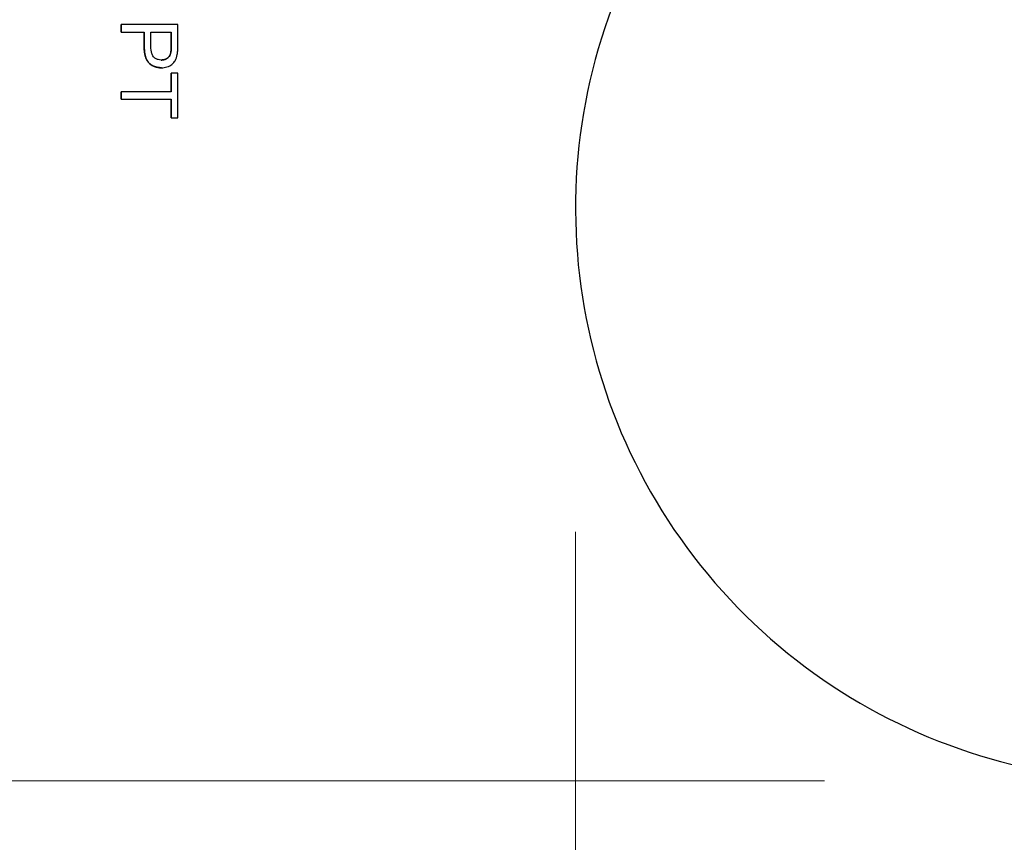
# Model space of a CAD drawing. Units: millimetres. Extents: x 222 to 2986, y 28 to 3891.
# Drawn here: x 1154 to 1197, y 619 to 655 of the extents above; entities that cross this region are included whole.
import ezdxf

# ---------------------------------------------------------------- set-up
doc = ezdxf.new("R2010")
doc.units = ezdxf.units.MM
doc.header["$LTSCALE"] = 14.285714
doc.layers.add('Dimensions(Hillmar_metric)', color=7, linetype='Continuous', lineweight=13)
doc.layers.add('Visible Edges(Hillmar_metric)', color=7, linetype='Continuous', lineweight=25)
doc.styles.add('Hillmar_metric_Dimensions', font='arial.ttf')
doc.dimstyles.new('DEFAULT-ISO-Method 1b-Hillmar_metric', dxfattribs={"dimscale": 14.285714, "dimtxt": 2, "dimasz": 2.5, "dimexe": 1, "dimexo": 1, "dimgap": 0.25, "dimtad": 1, "dimtih": 1, "dimtoh": 1, "dimrnd": 1e-08, "dimdsep": 46, "dimtxsty": 'Hillmar_metric_Dimensions', "dimcen": 0.09, "dimdle": 8, "dimclrd": 7, "dimclre": 7, "dimclrt": 7, "dimazin": 2, "dimtfac": 0.75, "dimtmove": 0, "dimatfit": 3, "dimfxl": 1, "dimtolj": 1, "dimlwd": 9, "dimlwe": 9, "dimarcsym": 0})

# ---------------------------------------------------------------- blocks, each defined once
blk = doc.blocks.new('*D34')
at = {"layer": 'Defpoints', "color": 0, "linetype": 'Continuous', "transparency": 16777216}
for p in [(1203.424, 912.052), (979.101, 621.49), (1203.424, 621.49)]:
    blk.add_point(p, dxfattribs=at)
at = {"layer": 'Dimensions(Hillmar_metric)', "color": 7, "linetype": 'Continuous', "lineweight": 9, "transparency": 16777216}
for p, q in [((1189.139, 912.052), (964.815, 912.052)), ((979.101, 876.338), (979.101, 784.93)), ((979.101, 657.204), (979.101, 748.612)), ((1189.139, 621.49), (964.815, 621.49))]:
    blk.add_line(p, q, dxfattribs=at)
at = {"layer": 'Dimensions(Hillmar_metric)', "color": 7, "linetype": 'Continuous', "transparency": 16777216}
for points in [[(973.149, 876.338), (985.053, 876.338), (979.101, 912.052)], [(973.149, 657.204), (985.053, 657.204), (979.101, 621.49)]]:
    blk.add_solid(points, dxfattribs=at)
at = {"layer": 'Dimensions(Hillmar_metric)', "color": 7, "linetype": 'Continuous', "lineweight": 13, "transparency": 16777216, "insert": (979.101, 766.771), "char_height": 28.5714, "attachment_point": 5, "style": 'Hillmar_metric_Dimensions'}
blk.add_mtext('\\A1;291', dxfattribs=at)
blk = doc.blocks.new('*D35')
at = {"layer": 'Defpoints', "color": 0, "linetype": 'Continuous', "transparency": 16777216}
for p in [(1178.143, 646.771), (1468.706, 646.771), (1468.706, 444.357)]:
    blk.add_point(p, dxfattribs=at)
at = {"layer": 'Dimensions(Hillmar_metric)', "color": 7, "linetype": 'Continuous', "lineweight": 9, "transparency": 16777216}
for p, q in [((1178.143, 632.485), (1178.143, 430.071)), ((1468.706, 632.485), (1468.706, 430.071)), ((1213.858, 444.357), (1432.991, 444.357))]:
    blk.add_line(p, q, dxfattribs=at)
at = {"layer": 'Dimensions(Hillmar_metric)', "color": 7, "linetype": 'Continuous', "transparency": 16777216}
for points in [[(1213.858, 450.309), (1213.858, 438.404), (1178.143, 444.357)], [(1432.991, 450.309), (1432.991, 438.404), (1468.706, 444.357)]]:
    blk.add_solid(points, dxfattribs=at)
at = {"layer": 'Dimensions(Hillmar_metric)', "color": 7, "linetype": 'Continuous', "lineweight": 13, "transparency": 16777216, "insert": (1323.424, 462.516), "char_height": 28.5714, "attachment_point": 5, "style": 'Hillmar_metric_Dimensions'}
blk.add_mtext('\\A1;291', dxfattribs=at)

msp = doc.modelspace()

# ---------------------------------------------------------------- linework, layer by layer
at = {"layer": 'Visible Edges(Hillmar_metric)'}
for p, q in [((1158.0805, 654.8927), (1158.0796, 654.8927)), ((1158.0796, 654.5612), (1158.0796, 654.8927)), ((1160.5805, 654.8927), (1158.0805, 654.8927)), ((1158.0805, 654.8927), (1158.0805, 654.5612)), ((1160.5805, 653.9495), (1160.5805, 654.8927)), ((1158.0805, 654.5612), (1158.0796, 654.5612)), ((1158.0805, 654.5612), (1159.0962, 654.5612)), ((1159.0952, 653.919), (1159.0952, 654.5612)), ((1159.0962, 654.5612), (1159.0962, 653.919)), ((1159.3915, 653.9152), (1159.3915, 654.5612)), ((1159.3915, 654.5612), (1160.2852, 654.5612)), ((1160.2842, 653.9209), (1160.2842, 654.5612)), ((1160.2852, 654.5612), (1160.2852, 653.9209)), ((1159.8564, 652.9834), (1159.8555, 652.9834)), ((1160.2852, 652.7491), (1160.2842, 652.7491)), ((1160.2842, 651.9259), (1160.2842, 652.7491)), ((1160.2852, 652.7491), (1160.2852, 651.9259)), ((1160.5805, 652.7491), (1160.2852, 652.7491)), ((1160.5805, 650.7673), (1160.5805, 652.7491)), ((1158.0805, 651.9259), (1158.0796, 651.9259)), ((1158.0796, 651.5943), (1158.0796, 651.9259)), ((1160.2852, 651.9259), (1158.0805, 651.9259)), ((1158.0805, 651.9259), (1158.0805, 651.5943)), ((1158.0805, 651.5943), (1158.0796, 651.5943)), ((1158.0805, 651.5943), (1160.2852, 651.5943)), ((1160.2842, 650.7673), (1160.2842, 651.5943)), ((1160.2852, 651.5943), (1160.2852, 650.7673)), ((1160.2852, 650.7673), (1160.2842, 650.7673)), ((1160.2852, 650.7673), (1160.5805, 650.7673))]:
    msp.add_line(p, q, dxfattribs=at)
msp.add_arc((1203.4245, 646.7708), 25.2811, 81.01499, 2.95944, dxfattribs=at)
for points in [[(1159.8555, 652.9834), (1159.5373, 652.9834), (1159.0952, 653.3893), (1159.0952, 653.919)], [(1160.2614, 653.6122), (1160.2842, 653.6961), (1160.2842, 653.9209)]]:
    msp.add_open_spline(points, degree=2, dxfattribs=at)
for points, degree, knots in [([(1159.0962, 653.919), (1159.0962, 653.8147), (1159.1026, 653.7064), (1159.1349, 653.5206), (1159.1577, 653.4364), (1159.2211, 653.301), (1159.2568, 653.2462), (1159.3317, 653.1713), (1159.4121, 653.096), (1159.6409, 653.0013), (1159.7475, 652.9834), (1159.8564, 652.9834)], 3, [-0.33390872, -0.33390872, -0.33390872, -0.33390872, -0.22713507, -0.22713507, -0.14096062, -0.14096062, -0.07428624, -0.07428624, -0.03269559, -0.03269559, 0, 0, 0, 0]), ([(1159.8469, 653.3245), (1159.7996, 653.3245), (1159.7521, 653.3293), (1159.665, 653.3518), (1159.6259, 653.368), (1159.5462, 653.4188), (1159.5173, 653.45), (1159.4662, 653.5134), (1159.4428, 653.5661), (1159.3995, 653.7123), (1159.3915, 653.8188), (1159.3915, 653.9152)], 3, [-0.066532732, -0.066532732, -0.066532732, -0.066532732, -0.059557577, -0.059557577, -0.053266585, -0.053266585, -0.045607711, -0.045607711, -0.028935815, -0.028935815, 0, 0, 0, 0]), ([(1160.2623, 653.6122), (1160.254, 653.581), (1160.2421, 653.5511), (1160.2103, 653.4953), (1160.1909, 653.4703), (1160.1474, 653.4268), (1160.1035, 653.3875), (1159.9747, 653.3346), (1159.9113, 653.3245), (1159.8469, 653.3245)], 3, [-0.090380841, -0.090380841, -0.090380841, -0.090380841, -0.065901148, -0.065901148, -0.041749241, -0.041749241, -0.019325095, -0.019325095, 0, 0, 0, 0]), ([(1159.8469, 653.3245), (1160.0026, 653.3248), (1160.2271, 653.4827), (1160.2614, 653.6122)], 2, [0.0030381, 0.0030381, 0.0030381, 1, 2, 2, 2]), ([(1159.8564, 652.9834), (1159.9397, 652.9834), (1160.0216, 652.9948), (1160.1902, 653.049), (1160.2608, 653.0906), (1160.3849, 653.1825), (1160.4308, 653.2425), (1160.5109, 653.377), (1160.5399, 653.4723), (1160.5557, 653.5684)], 3, [-0.068235969, -0.068235969, -0.068235969, -0.068235969, -0.058225741, -0.058225741, -0.046941434, -0.046941434, -0.029237329, -0.029237329, 0, 0, 0, 0]), ([(1160.2852, 653.9209), (1160.2852, 653.8606), (1160.2839, 653.7918), (1160.2764, 653.6902), (1160.2713, 653.6454), (1160.2623, 653.6122)], 3, [-0.02549332, -0.02549332, -0.02549332, -0.02549332, -0.010312267, -0.010312267, 0, 0, 0, 0]), ([(1160.5557, 653.5684), (1160.5654, 653.6196), (1160.571, 653.6777), (1160.579, 653.8011), (1160.5805, 653.8778), (1160.5805, 653.9495)], 3, [-0.037049665, -0.037049665, -0.037049665, -0.037049665, -0.021513897, -0.021513897, 0, 0, 0, 0])]:
    msp.add_open_spline(points, degree=degree, knots=knots, dxfattribs=at)

# ---------------------------------------------------------------- dimensions: what is measured, and where the dimension line sits
at = {"layer": 'Dimensions(Hillmar_metric)', "color": 7, "linetype": 'Continuous', "lineweight": 13}
for base, p1, p2, angle, override, picture, middle in [((979.1009, 621.4897), (1203.4245, 912.0519), (1203.4245, 621.4897), 90, {"dimgap": 0.25, "dimdec": 0, "dimtol": 0, "dimlim": 0, "dimtp": 0, "dimtm": 0, "dimtdec": 2, "dimtofl": 0, "dimatfit": 1}, '*D34', (979.1009, 766.7708)), ((1468.7055, 444.3568), (1178.1434, 646.7708), (1468.7055, 646.7708), 180, {"dimgap": 0.25, "dimtih": 0, "dimtoh": 0, "dimdec": 0, "dimtol": 0, "dimlim": 0, "dimtp": 0, "dimtm": 0, "dimtdec": 2, "dimtofl": 0, "dimatfit": 1}, '*D35', (1323.4245, 444.3568))]:
    dim = msp.add_linear_dim(base=base, p1=p1, p2=p2, angle=angle, dimstyle='DEFAULT-ISO-Method 1b-Hillmar_metric', override=override, dxfattribs=at)
    dim.commit()
    dim.dimension.update_dxf_attribs({"geometry": picture, "text_midpoint": middle, "dimtype": 160})

doc.saveas('drawing.dxf')
